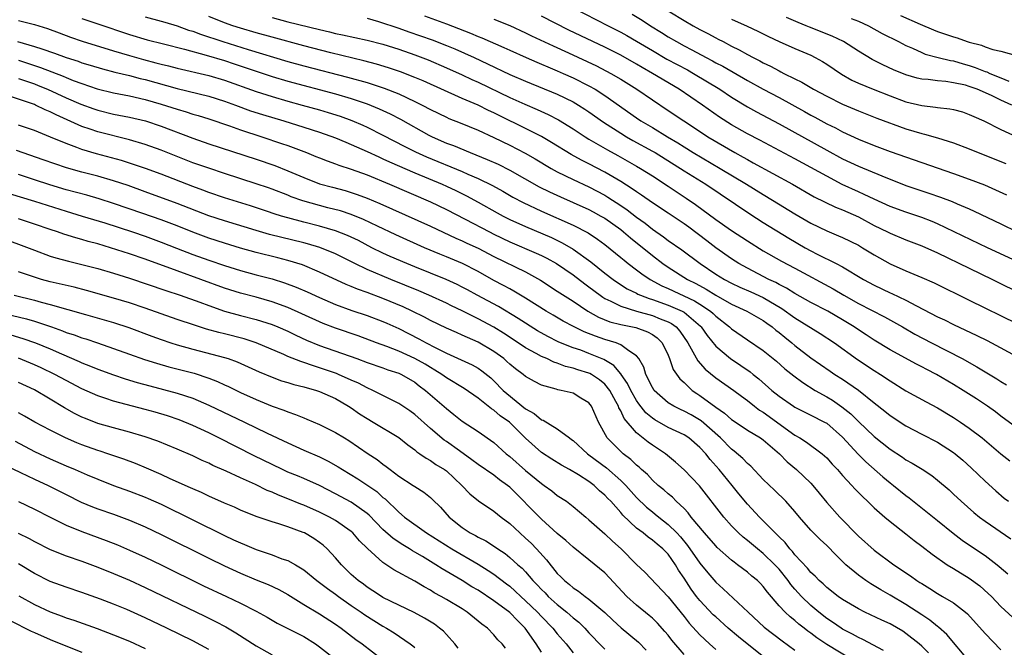
# Model space of a CAD drawing. Units: inches. Extents: x 2509406 to 2511000, y 1533000 to 1536000.
# Drawn here: x 2510577 to 2510701, y 1533687 to 1533766 of the extents above; entities that cross this region are included whole.
import ezdxf

# ---------------------------------------------------------------- set-up
doc = ezdxf.new("R2010")
doc.units = ezdxf.units.IN
doc.header["$MEASUREMENT"] = 0
doc.layers.add('LD25081533_2ft', color=73, linetype='Continuous')

msp = doc.modelspace()

# ---------------------------------------------------------------- linework, layer by layer
at = {"layer": 'LD25081533_2ft'}
for points, elevation in [([(2510655.6, 1533769), (2510661, 1533765.67), (2510662.16, 1533765), (2510663, 1533764.54), (2510664.02, 1533764.02), (2510665, 1533763.48), (2510665.32, 1533763.32), (2510665.92, 1533763), (2510667, 1533762.44), (2510667.97, 1533761.97), (2510669, 1533761.38), (2510669.72, 1533761), (2510670.57, 1533760.57), (2510671, 1533760.33), (2510671.91, 1533759.91), (2510673, 1533759.3), (2510673.21, 1533759.21), (2510673.6, 1533759), (2510675, 1533758.3), (2510675.88, 1533757.88), (2510677.35, 1533757), (2510679, 1533756.12), (2510681, 1533755.12), (2510683, 1533754.27), (2510685.35, 1533753.35), (2510689, 1533752.01), (2510691, 1533751.4), (2510691.34, 1533751.34), (2510693, 1533750.87), (2510695, 1533750.25), (2510697, 1533749.47), (2510698.12, 1533749), (2510701.63, 1533747.63)], 7476), ([(2510647, 1533767.26), (2510651.4, 1533765), (2510653, 1533764.2), (2510653.77, 1533763.77), (2510655, 1533763.07), (2510657, 1533761.87), (2510658.81, 1533760.81), (2510661.43, 1533759.43), (2510662.19, 1533759), (2510665.5, 1533757), (2510667, 1533756), (2510669, 1533754.78), (2510670.14, 1533754.14), (2510673, 1533752.65), (2510679, 1533749.29), (2510681, 1533748.22), (2510683, 1533747.27), (2510685.95, 1533746.05), (2510689, 1533744.86), (2510691.89, 1533743.89), (2510693.38, 1533743.38), (2510694.82, 1533742.82), (2510695.46, 1533742.54), (2510697, 1533741.89), (2510697.62, 1533741.62), (2510701, 1533740), (2510703.03, 1533739)], 7480), ([(2510577, 1533765.65), (2510579, 1533765.15), (2510580.67, 1533764.67), (2510582.13, 1533764.13), (2510583.57, 1533763.57), (2510585.05, 1533763.05), (2510589, 1533761.84), (2510591, 1533761.25), (2510592.76, 1533760.76), (2510594.34, 1533760.34), (2510595, 1533760.15), (2510595.93, 1533759.93), (2510597, 1533759.64), (2510601, 1533758.73), (2510603, 1533758.14), (2510607, 1533756.71), (2510609, 1533756.06), (2510611, 1533755.48), (2510612.8, 1533755), (2510615, 1533754.38), (2510616.06, 1533754.06), (2510617.58, 1533753.58), (2510619.05, 1533753.05), (2510620.45, 1533752.45), (2510621, 1533752.19), (2510623, 1533751.21), (2510625.77, 1533749.77), (2510627.11, 1533749.11), (2510628.48, 1533748.48), (2510633, 1533746.61), (2510633.71, 1533746.29), (2510635, 1533745.74), (2510636.83, 1533744.83), (2510638.12, 1533744.12), (2510639.39, 1533743.39), (2510640.69, 1533742.69), (2510643, 1533741.59), (2510647, 1533739.84), (2510648.88, 1533738.88), (2510650.08, 1533738.08), (2510651, 1533737.39), (2510653, 1533735.78), (2510653.42, 1533735.42), (2510653.96, 1533735), (2510655, 1533734.22), (2510655.69, 1533733.69), (2510656.72, 1533733), (2510658.2, 1533732.2), (2510659, 1533731.86), (2510662.31, 1533730.31), (2510663, 1533729.87), (2510664.34, 1533729), (2510664.69, 1533728.69), (2510665, 1533728.38), (2510666.75, 1533727), (2510667, 1533726.76), (2510669, 1533725.36), (2510671, 1533724.01), (2510672.67, 1533722.67), (2510673.73, 1533721.73), (2510674.84, 1533720.84), (2510675.98, 1533719.98), (2510677.54, 1533719), (2510679, 1533718.19), (2510679.75, 1533717.75), (2510680.93, 1533716.93), (2510682.04, 1533716.04), (2510683, 1533715.06), (2510685, 1533713.18), (2510687, 1533711.59), (2510688.56, 1533710.56), (2510689, 1533710.24), (2510689.81, 1533709.81), (2510691.05, 1533709.05), (2510692.26, 1533708.26), (2510693, 1533707.67), (2510694.44, 1533706.44), (2510695, 1533705.92), (2510695.97, 1533705), (2510697.59, 1533703.59), (2510698.3, 1533703), (2510699, 1533702.48), (2510702.25, 1533700.25)], 7498), ([(2510585, 1533765.92), (2510587, 1533765.24), (2510591, 1533763.91), (2510593.24, 1533763.24), (2510595.29, 1533762.71), (2510597.94, 1533762.06), (2510600.69, 1533761.31), (2510603, 1533760.62), (2510604.22, 1533760.22), (2510609, 1533758.61), (2510611, 1533758), (2510617, 1533756.4), (2510619, 1533755.81), (2510621, 1533755.14), (2510622.52, 1533754.52), (2510623.89, 1533753.89), (2510625.2, 1533753.2), (2510628.8, 1533751.2), (2510629.19, 1533751), (2510631, 1533750.21), (2510631.89, 1533749.89), (2510634, 1533749), (2510634.73, 1533748.73), (2510636.15, 1533748.15), (2510637.53, 1533747.53), (2510639, 1533746.78), (2510642.7, 1533744.7), (2510644.03, 1533744.03), (2510645.4, 1533743.4), (2510647, 1533742.7), (2510649, 1533741.81), (2510649.53, 1533741.53), (2510650.5, 1533741), (2510651, 1533740.71), (2510653, 1533739.28), (2510653.35, 1533739), (2510654.23, 1533738.23), (2510657, 1533736.01), (2510658.34, 1533735), (2510659, 1533734.55), (2510661.42, 1533733), (2510662.48, 1533732.48), (2510663.78, 1533731.78), (2510665, 1533731.02), (2510667, 1533729.88), (2510668.91, 1533729), (2510671, 1533727.8), (2510671.46, 1533727.46), (2510672.13, 1533727), (2510672.6, 1533726.6), (2510673, 1533726.31), (2510673.71, 1533725.71), (2510674.62, 1533725), (2510675, 1533724.68), (2510677, 1533723.12), (2510679.42, 1533721.42), (2510680.04, 1533721), (2510681, 1533720.4), (2510683.01, 1533719.01), (2510685, 1533717.41), (2510686.36, 1533716.36), (2510687, 1533715.83), (2510689, 1533714.53), (2510691, 1533713.49), (2510693, 1533712.47), (2510695, 1533711.17), (2510695.22, 1533711), (2510696.19, 1533710.19), (2510697.24, 1533709.24), (2510699, 1533707.56), (2510700.33, 1533706.33), (2510701.41, 1533705.41), (2510701.93, 1533705)], 7496), ([(2510593, 1533766.15), (2510595, 1533765.59), (2510595.45, 1533765.45), (2510597, 1533765), (2510598.47, 1533764.47), (2510599, 1533764.33), (2510599.95, 1533763.95), (2510602.78, 1533763), (2510605.98, 1533762.02), (2510611, 1533760.51), (2510613, 1533759.96), (2510618.53, 1533758.53), (2510621, 1533757.85), (2510623.15, 1533757.15), (2510625, 1533756.4), (2510627, 1533755.46), (2510627.93, 1533755), (2510629, 1533754.42), (2510631, 1533753.46), (2510631.32, 1533753.32), (2510632.75, 1533752.75), (2510635, 1533751.82), (2510637, 1533750.89), (2510639, 1533749.93), (2510640.93, 1533748.93), (2510642.2, 1533748.2), (2510644.24, 1533747), (2510645, 1533746.58), (2510647, 1533745.6), (2510649, 1533744.67), (2510651, 1533743.63), (2510651.39, 1533743.39), (2510653, 1533742.34), (2510653.8, 1533741.8), (2510655, 1533740.87), (2510656.08, 1533740.08), (2510657, 1533739.35), (2510658.39, 1533738.39), (2510659, 1533737.93), (2510660.73, 1533736.73), (2510663.02, 1533735), (2510665, 1533733.68), (2510666.09, 1533733), (2510667, 1533732.52), (2510668.03, 1533732.03), (2510669.42, 1533731.42), (2510671, 1533730.7), (2510673.34, 1533729.33), (2510675, 1533728.13), (2510678.19, 1533726.18), (2510679.99, 1533725), (2510682.9, 1533722.9), (2510685, 1533721.51), (2510685.81, 1533721), (2510687, 1533720.18), (2510689, 1533718.96), (2510691.54, 1533717.54), (2510693, 1533716.78), (2510695, 1533715.59), (2510695.9, 1533715), (2510697, 1533714.24), (2510698.61, 1533713), (2510701, 1533710.99), (2510702.1, 1533710.1)], 7494), ([(2510703, 1533714.28), (2510701, 1533715.75), (2510700.29, 1533716.29), (2510699.3, 1533717), (2510697.92, 1533717.92), (2510696.22, 1533719), (2510695, 1533719.74), (2510692.85, 1533721), (2510691.63, 1533721.63), (2510691, 1533721.98), (2510690.32, 1533722.32), (2510687, 1533724.13), (2510685, 1533725.33), (2510684, 1533726), (2510683, 1533726.63), (2510682.48, 1533727), (2510681, 1533727.91), (2510679.13, 1533729), (2510677, 1533730.1), (2510675, 1533731.21), (2510673.91, 1533731.91), (2510673, 1533732.36), (2510672.6, 1533732.6), (2510671.7, 1533733), (2510669, 1533734.4), (2510667.93, 1533735), (2510667, 1533735.6), (2510665, 1533737), (2510663.87, 1533737.87), (2510661.59, 1533739.59), (2510661, 1533740.01), (2510659, 1533741.36), (2510657, 1533742.68), (2510655.64, 1533743.64), (2510655, 1533744.04), (2510654.45, 1533744.45), (2510653, 1533745.35), (2510651, 1533746.53), (2510649, 1533747.59), (2510648.06, 1533748.06), (2510646.77, 1533748.77), (2510644.28, 1533750.28), (2510643.02, 1533751.02), (2510641, 1533752.06), (2510637.68, 1533753.68), (2510637, 1533754.02), (2510636.33, 1533754.33), (2510635, 1533754.99), (2510633, 1533755.83), (2510628.05, 1533758.05), (2510627, 1533758.49), (2510625.2, 1533759.2), (2510623.71, 1533759.71), (2510622.18, 1533760.18), (2510620.59, 1533760.59), (2510616.42, 1533761.58), (2510613, 1533762.46), (2510609, 1533763.55), (2510607, 1533764.12), (2510605, 1533764.7), (2510604.04, 1533765), (2510603, 1533765.38), (2510601, 1533766.18)], 7492), ([(2510609, 1533766.04), (2510611, 1533765.51), (2510615, 1533764.53), (2510616.24, 1533764.24), (2510617, 1533764.05), (2510617.87, 1533763.87), (2510621, 1533763.17), (2510623, 1533762.67), (2510625, 1533762.04), (2510627, 1533761.33), (2510628.69, 1533760.69), (2510631, 1533759.71), (2510633, 1533758.8), (2510634.22, 1533758.22), (2510635, 1533757.87), (2510639, 1533755.96), (2510640.89, 1533755.11), (2510642.45, 1533754.45), (2510643.83, 1533753.83), (2510645.15, 1533753.15), (2510647, 1533752.01), (2510648.52, 1533751), (2510649, 1533750.71), (2510651.34, 1533749.34), (2510652.64, 1533748.64), (2510655, 1533747.31), (2510655.52, 1533747), (2510657, 1533746.06), (2510659, 1533744.78), (2510661.27, 1533743.27), (2510662.45, 1533742.45), (2510665, 1533740.58), (2510667, 1533739.18), (2510669, 1533737.87), (2510671, 1533736.62), (2510673.31, 1533735.31), (2510675, 1533734.4), (2510679.8, 1533731.8), (2510681.16, 1533731), (2510683, 1533729.98), (2510686.29, 1533728.29), (2510688.59, 1533727), (2510690.11, 1533726.11), (2510692.21, 1533725), (2510696.1, 1533723), (2510697.97, 1533721.97), (2510700.47, 1533720.47), (2510701, 1533720.13), (2510701.71, 1533719.71)], 7490), ([(2510621, 1533765.95), (2510622.45, 1533765.55), (2510625, 1533764.72), (2510626.26, 1533764.26), (2510629.22, 1533763.22), (2510631, 1533762.53), (2510632.08, 1533762.08), (2510634.52, 1533761), (2510636.21, 1533760.21), (2510639, 1533758.87), (2510641, 1533758.01), (2510645, 1533756.36), (2510647, 1533755.39), (2510647.68, 1533755), (2510648.49, 1533754.49), (2510649, 1533754.14), (2510650.83, 1533752.83), (2510653, 1533751.44), (2510653.72, 1533751), (2510654.54, 1533750.54), (2510657, 1533749.2), (2510657.34, 1533749), (2510661, 1533746.69), (2510663.73, 1533745), (2510669.28, 1533741.28), (2510671, 1533740.2), (2510674.22, 1533738.22), (2510676.3, 1533737), (2510677, 1533736.61), (2510677.81, 1533736.19), (2510680.18, 1533735), (2510681, 1533734.57), (2510683.64, 1533733), (2510685, 1533732.27), (2510687, 1533731.32), (2510687.23, 1533731.23), (2510689, 1533730.38), (2510690.35, 1533729.65), (2510691.22, 1533729.22), (2510693, 1533728.28), (2510693.88, 1533727.88), (2510695, 1533727.31), (2510697.94, 1533725.94), (2510699.27, 1533725.27), (2510699.81, 1533725), (2510703, 1533723.29)], 7488), ([(2510628.24, 1533766.24), (2510631, 1533765.24), (2510634.06, 1533764.06), (2510635, 1533763.66), (2510635.48, 1533763.48), (2510638.27, 1533762.27), (2510639, 1533761.93), (2510641.07, 1533761), (2510642.41, 1533760.41), (2510643, 1533760.18), (2510643.81, 1533759.81), (2510645, 1533759.33), (2510645.74, 1533759), (2510647, 1533758.44), (2510649, 1533757.43), (2510649.76, 1533757), (2510651, 1533756.2), (2510655, 1533753.37), (2510655.54, 1533753), (2510657, 1533752.15), (2510658.9, 1533751), (2510660.22, 1533750.22), (2510661, 1533749.71), (2510662.16, 1533749), (2510665.56, 1533747), (2510668.89, 1533745), (2510671, 1533743.7), (2510672.18, 1533743), (2510675, 1533741.29), (2510677, 1533740.1), (2510679, 1533739.12), (2510680.51, 1533738.51), (2510681, 1533738.29), (2510683, 1533737.3), (2510683.52, 1533737), (2510685, 1533736.08), (2510687, 1533734.96), (2510689, 1533734.08), (2510691, 1533733.23), (2510692.55, 1533732.55), (2510697, 1533730.4), (2510703, 1533727.45)], 7486), ([(2510637, 1533765.86), (2510639, 1533765.05), (2510641, 1533764.13), (2510641.75, 1533763.75), (2510644.46, 1533762.46), (2510646.42, 1533761.58), (2510649.93, 1533759.93), (2510651.75, 1533759), (2510653, 1533758.26), (2510655.05, 1533757), (2510657, 1533755.66), (2510659, 1533754.33), (2510660.95, 1533753), (2510662.2, 1533752.2), (2510664.01, 1533751), (2510667.39, 1533749), (2510668.44, 1533748.44), (2510669, 1533748.11), (2510669.73, 1533747.73), (2510674.7, 1533745), (2510677.44, 1533743.44), (2510680.12, 1533742.12), (2510681, 1533741.78), (2510683, 1533740.89), (2510685, 1533739.81), (2510686.66, 1533739), (2510687, 1533738.82), (2510689, 1533738.01), (2510691, 1533737.25), (2510693, 1533736.34), (2510697, 1533734.4), (2510699.95, 1533733), (2510703.92, 1533731)], 7484), ([(2510703.61, 1533735), (2510699.31, 1533737), (2510693, 1533740), (2510692.31, 1533740.31), (2510691, 1533740.82), (2510689, 1533741.49), (2510687, 1533742.22), (2510685, 1533743.11), (2510683.73, 1533743.73), (2510683, 1533744.03), (2510680.97, 1533744.97), (2510679, 1533746.02), (2510677, 1533747.14), (2510675, 1533748.21), (2510670.56, 1533750.56), (2510669, 1533751.36), (2510667, 1533752.51), (2510665.49, 1533753.49), (2510663.34, 1533755), (2510660.4, 1533757), (2510657.03, 1533759), (2510655.73, 1533759.73), (2510655, 1533760.18), (2510653, 1533761.3), (2510651, 1533762.29), (2510649.48, 1533763), (2510646.47, 1533764.47), (2510643, 1533766.22)], 7482), ([(2510654.46, 1533766.46), (2510655.7, 1533765.7), (2510656.77, 1533765), (2510658.16, 1533764.16), (2510659, 1533763.61), (2510660.04, 1533763), (2510661, 1533762.49), (2510661.99, 1533761.99), (2510663.79, 1533761), (2510664.58, 1533760.58), (2510665, 1533760.34), (2510665.89, 1533759.89), (2510669, 1533758.1), (2510671, 1533757.01), (2510673, 1533755.95), (2510676.2, 1533754.2), (2510677, 1533753.74), (2510677.49, 1533753.49), (2510679, 1533752.65), (2510680.11, 1533752.11), (2510681, 1533751.62), (2510683, 1533750.68), (2510685, 1533749.88), (2510687, 1533749.15), (2510691, 1533747.74), (2510695, 1533746.38), (2510697, 1533745.66), (2510698.92, 1533744.92), (2510700.31, 1533744.31), (2510701.68, 1533743.68)], 7478), ([(2510667, 1533765.85), (2510668.97, 1533764.97), (2510670.31, 1533764.31), (2510671.64, 1533763.64), (2510673, 1533763), (2510675, 1533762.12), (2510677, 1533761.28), (2510677.55, 1533761), (2510678.48, 1533760.48), (2510679, 1533760.15), (2510680.88, 1533758.88), (2510682.17, 1533758.16), (2510683, 1533757.78), (2510684.88, 1533757), (2510687, 1533756.16), (2510689, 1533755.42), (2510691, 1533754.93), (2510692.75, 1533754.75), (2510693, 1533754.7), (2510694.54, 1533754.54), (2510695, 1533754.44), (2510696.13, 1533754.13), (2510697, 1533753.83), (2510697.56, 1533753.56), (2510698.84, 1533753), (2510701, 1533751.92), (2510702.98, 1533751)], 7474), ([(2510702.35, 1533755), (2510701, 1533755.6), (2510699.81, 1533756.19), (2510697.98, 1533757), (2510697, 1533757.36), (2510696.51, 1533757.49), (2510695, 1533757.82), (2510694.04, 1533757.96), (2510693, 1533758.05), (2510691.79, 1533758.21), (2510691, 1533758.27), (2510690.41, 1533758.41), (2510689, 1533758.8), (2510687.44, 1533759.44), (2510686.08, 1533760.08), (2510684.75, 1533760.75), (2510683, 1533761.79), (2510681.12, 1533763), (2510679.7, 1533763.7), (2510676.83, 1533764.83), (2510676.43, 1533765), (2510675.4, 1533765.4), (2510673.93, 1533766.07)], 7472), ([(2510682.07, 1533765.93), (2510683, 1533765.59), (2510684.28, 1533765), (2510686.02, 1533764.02), (2510688.08, 1533763), (2510689, 1533762.52), (2510689.83, 1533762.17), (2510691, 1533761.62), (2510691.44, 1533761.44), (2510693.06, 1533761), (2510694.62, 1533760.62), (2510695, 1533760.57), (2510696.21, 1533760.2), (2510697, 1533759.99), (2510697.76, 1533759.76), (2510699, 1533759.25), (2510699.2, 1533759.2), (2510699.61, 1533759), (2510701, 1533758.44), (2510701.97, 1533758.03)], 7470), ([(2510688.31, 1533766.31), (2510690.79, 1533765.21), (2510692.48, 1533764.48), (2510693, 1533764.28), (2510695, 1533763.59), (2510695.47, 1533763.47), (2510696.75, 1533763), (2510697, 1533762.92), (2510698.54, 1533762.54), (2510699, 1533762.34), (2510699.99, 1533762.01), (2510701, 1533761.78), (2510703.84, 1533761)], 7468), ([(2510576.88, 1533763), (2510579, 1533762.41), (2510579.92, 1533762.08), (2510581.55, 1533761.55), (2510583, 1533760.99), (2510584.52, 1533760.52), (2510585, 1533760.34), (2510586.04, 1533760.04), (2510587.58, 1533759.58), (2510589.16, 1533759.16), (2510591, 1533758.72), (2510592.36, 1533758.36), (2510593, 1533758.22), (2510597, 1533757.1), (2510601, 1533756.11), (2510603, 1533755.49), (2510604.39, 1533755), (2510606.29, 1533754.29), (2510607.8, 1533753.8), (2510610.47, 1533753), (2510613, 1533752.22), (2510615, 1533751.57), (2510617, 1533750.86), (2510618.3, 1533750.3), (2510619, 1533750.04), (2510621, 1533749.15), (2510622.46, 1533748.46), (2510623, 1533748.23), (2510623.83, 1533747.83), (2510627, 1533746.46), (2510630.48, 1533745), (2510631, 1533744.76), (2510632.2, 1533744.2), (2510633.55, 1533743.55), (2510635, 1533742.76), (2510637.4, 1533741.4), (2510638.15, 1533741), (2510639, 1533740.57), (2510641, 1533739.66), (2510644.27, 1533738.27), (2510645.63, 1533737.63), (2510647, 1533736.82), (2510649.22, 1533735.22), (2510651, 1533733.79), (2510652.03, 1533733), (2510652.6, 1533732.6), (2510653.82, 1533731.82), (2510655, 1533731.25), (2510655.15, 1533731.15), (2510655.51, 1533731), (2510656.59, 1533730.59), (2510657, 1533730.48), (2510659, 1533729.76), (2510660.74, 1533729), (2510660.91, 1533728.91), (2510661, 1533728.85), (2510663.08, 1533727.08), (2510663.16, 1533727), (2510663.91, 1533725.91), (2510665, 1533724.56), (2510666.85, 1533723), (2510668.15, 1533722.15), (2510669.33, 1533721.33), (2510669.73, 1533721), (2510670.44, 1533720.44), (2510672.09, 1533719), (2510673, 1533718.27), (2510674.83, 1533717), (2510675, 1533716.89), (2510677, 1533715.88), (2510678.72, 1533715), (2510679, 1533714.84), (2510681, 1533713.08), (2510682.96, 1533710.96), (2510683.96, 1533709.96), (2510686.09, 1533708.09), (2510687, 1533707.34), (2510687.45, 1533707), (2510689, 1533705.73), (2510689.43, 1533705.43), (2510693, 1533702.59), (2510694.98, 1533700.98), (2510696.11, 1533700.11), (2510697.29, 1533699.29), (2510699, 1533698.15), (2510700.5, 1533697), (2510700.78, 1533696.78), (2510701.86, 1533695.86)], 7500), ([(2510577, 1533760.65), (2510578.26, 1533760.26), (2510579.76, 1533759.76), (2510582.63, 1533758.63), (2510583, 1533758.46), (2510583.89, 1533758.11), (2510585, 1533757.71), (2510586.94, 1533757.06), (2510589, 1533756.54), (2510591, 1533756.15), (2510593, 1533755.7), (2510595, 1533755.13), (2510597, 1533754.49), (2510598.15, 1533754.15), (2510599, 1533753.87), (2510599.68, 1533753.68), (2510601, 1533753.26), (2510603.63, 1533752.37), (2510605, 1533751.89), (2510607.7, 1533751), (2510610.17, 1533750.17), (2510611, 1533749.88), (2510613.33, 1533749), (2510614.53, 1533748.53), (2510615, 1533748.32), (2510615.96, 1533747.96), (2510617, 1533747.6), (2510617.43, 1533747.43), (2510619, 1533746.93), (2510621, 1533746.19), (2510623.84, 1533745), (2510629, 1533742.79), (2510631, 1533741.84), (2510633.38, 1533740.62), (2510636.44, 1533739), (2510637, 1533738.72), (2510639, 1533737.76), (2510642.32, 1533736.32), (2510643, 1533736.01), (2510643.68, 1533735.68), (2510644.89, 1533735), (2510647, 1533733.57), (2510648.46, 1533732.46), (2510649, 1533732.07), (2510650.39, 1533731), (2510650.74, 1533730.74), (2510651, 1533730.59), (2510651.74, 1533730.26), (2510653, 1533729.61), (2510654.99, 1533729), (2510657, 1533728.44), (2510657.98, 1533728.02), (2510659, 1533727.63), (2510659.42, 1533727.42), (2510659.99, 1533727), (2510660.47, 1533726.47), (2510661.47, 1533725), (2510662.12, 1533723.88), (2510662.72, 1533722.72), (2510663.66, 1533721.66), (2510665, 1533720.57), (2510667.29, 1533719), (2510668.26, 1533718.26), (2510669, 1533717.72), (2510669.9, 1533717), (2510670.52, 1533716.52), (2510671, 1533716.24), (2510675, 1533713.35), (2510675.62, 1533713), (2510676.47, 1533712.47), (2510678.42, 1533711), (2510678.74, 1533710.74), (2510679, 1533710.48), (2510679.69, 1533709.69), (2510680.35, 1533709), (2510681, 1533708.24), (2510682.16, 1533707), (2510682.56, 1533706.56), (2510683.55, 1533705.55), (2510684.16, 1533705), (2510685, 1533704.19), (2510686.33, 1533703), (2510687, 1533702.44), (2510689, 1533700.89), (2510690.05, 1533700.05), (2510691, 1533699.34), (2510692.31, 1533698.31), (2510694.2, 1533697), (2510695, 1533696.5), (2510697, 1533695.28), (2510698.32, 1533694.32), (2510699.38, 1533693.38), (2510699.79, 1533693), (2510701, 1533691.73), (2510703, 1533689.89)], 7502), ([(2510577, 1533758.37), (2510579, 1533757.67), (2510579.48, 1533757.48), (2510580.66, 1533757), (2510583, 1533755.93), (2510584.88, 1533755.12), (2510586.52, 1533754.52), (2510587, 1533754.36), (2510589, 1533753.86), (2510591, 1533753.46), (2510593.01, 1533753), (2510595, 1533752.35), (2510599, 1533750.83), (2510601, 1533750.12), (2510607, 1533748.16), (2510609.36, 1533747.36), (2510611, 1533746.72), (2510613, 1533745.86), (2510615, 1533745.08), (2510616.62, 1533744.62), (2510618.21, 1533744.21), (2510619, 1533743.98), (2510619.73, 1533743.73), (2510621, 1533743.26), (2510622.58, 1533742.58), (2510629, 1533739.72), (2510632.21, 1533738.21), (2510633, 1533737.87), (2510633.58, 1533737.58), (2510635, 1533736.93), (2510637, 1533735.9), (2510641, 1533733.94), (2510642.9, 1533732.9), (2510645, 1533731.52), (2510645.3, 1533731.3), (2510647, 1533730.24), (2510648.86, 1533729), (2510650.22, 1533728.22), (2510651.65, 1533727.65), (2510653, 1533727.33), (2510654.92, 1533726.92), (2510656.38, 1533726.38), (2510657, 1533726.03), (2510657.62, 1533725.62), (2510658.25, 1533725), (2510659, 1533723.42), (2510659.17, 1533723), (2510659.64, 1533721.64), (2510660.46, 1533720.46), (2510661, 1533719.98), (2510662.03, 1533719), (2510662.6, 1533718.6), (2510663, 1533718.34), (2510665, 1533716.87), (2510666.12, 1533716.12), (2510667, 1533715.31), (2510667.18, 1533715.18), (2510669, 1533713.98), (2510670.65, 1533713), (2510671, 1533712.76), (2510673.03, 1533711), (2510674, 1533710), (2510675.2, 1533709), (2510677, 1533707.28), (2510677.25, 1533707), (2510678.04, 1533706.04), (2510679, 1533704.83), (2510680.64, 1533703), (2510683, 1533700.62), (2510685, 1533698.82), (2510687.46, 1533697), (2510689.58, 1533695.58), (2510690.39, 1533695), (2510690.77, 1533694.77), (2510691, 1533694.61), (2510692, 1533694), (2510693, 1533693.36), (2510693.63, 1533693), (2510695, 1533692.18), (2510696.52, 1533691), (2510696.78, 1533690.78), (2510699, 1533688.3), (2510701, 1533686.24)], 7504), ([(2510697, 1533684.84), (2510694.18, 1533688.18), (2510693.13, 1533689.13), (2510693, 1533689.22), (2510692.02, 1533690.02), (2510691, 1533690.67), (2510689, 1533691.99), (2510687, 1533693.17), (2510685.83, 1533693.83), (2510685, 1533694.35), (2510684.58, 1533694.58), (2510683.94, 1533695), (2510683, 1533695.66), (2510681.43, 1533697), (2510680.2, 1533698.2), (2510679, 1533699.41), (2510678.16, 1533700.16), (2510677.32, 1533701), (2510677, 1533701.34), (2510675.58, 1533703), (2510675, 1533703.72), (2510673.85, 1533705), (2510672.41, 1533706.41), (2510671, 1533707.75), (2510669.42, 1533709.42), (2510669, 1533709.77), (2510668.41, 1533710.41), (2510667.34, 1533711.34), (2510667, 1533711.58), (2510665.6, 1533713), (2510663.15, 1533715.15), (2510661.89, 1533715.89), (2510661, 1533716.39), (2510660.57, 1533716.57), (2510659.71, 1533717), (2510659, 1533717.44), (2510657.24, 1533719), (2510657, 1533719.37), (2510656.16, 1533721), (2510655.91, 1533721.91), (2510655.28, 1533723), (2510655, 1533723.35), (2510654.01, 1533723.99), (2510653, 1533724.76), (2510652.42, 1533725), (2510651, 1533725.42), (2510649.83, 1533725.83), (2510648.4, 1533726.4), (2510647.06, 1533727.06), (2510645.75, 1533727.75), (2510644.48, 1533728.48), (2510643.6, 1533729), (2510641, 1533730.65), (2510639.52, 1533731.52), (2510639, 1533731.79), (2510638.23, 1533732.23), (2510637, 1533732.88), (2510635, 1533734.01), (2510633.03, 1533735), (2510631, 1533735.85), (2510630.18, 1533736.18), (2510628.25, 1533737), (2510624.61, 1533738.61), (2510622.3, 1533739.7), (2510620.55, 1533740.55), (2510619, 1533741.19), (2510617.64, 1533741.64), (2510616.05, 1533742.05), (2510615, 1533742.31), (2510612.9, 1533742.9), (2510611.43, 1533743.43), (2510611, 1533743.61), (2510609, 1533744.38), (2510608.54, 1533744.54), (2510607, 1533745.07), (2510603, 1533746.35), (2510601, 1533747.02), (2510599, 1533747.73), (2510595, 1533749.3), (2510593, 1533750.01), (2510591, 1533750.6), (2510587, 1533751.63), (2510586.03, 1533751.97), (2510585, 1533752.3), (2510581.75, 1533753.75), (2510581, 1533754.14), (2510580.38, 1533754.38), (2510579.16, 1533755), (2510579, 1533755.07), (2510575.86, 1533756.14)], 7506), ([(2510691.87, 1533685.87), (2510691, 1533686.72), (2510690.69, 1533687), (2510689, 1533688.33), (2510688.6, 1533688.6), (2510687, 1533689.52), (2510685.98, 1533689.98), (2510683.83, 1533691), (2510683, 1533691.43), (2510681, 1533692.61), (2510680.44, 1533693), (2510679, 1533694.14), (2510678.57, 1533694.57), (2510678.07, 1533695), (2510677.55, 1533695.55), (2510677, 1533696.03), (2510676.57, 1533696.57), (2510675, 1533698.24), (2510674.67, 1533698.67), (2510674.35, 1533699), (2510673.78, 1533699.78), (2510673, 1533700.52), (2510672.77, 1533700.77), (2510672.5, 1533701), (2510671, 1533702.53), (2510670.51, 1533703), (2510669, 1533704.63), (2510667.93, 1533705.93), (2510667.09, 1533707), (2510665.45, 1533709), (2510664.29, 1533710.29), (2510663.74, 1533711), (2510663, 1533711.8), (2510661.59, 1533713), (2510661, 1533713.38), (2510659, 1533714.33), (2510657.29, 1533715.29), (2510657, 1533715.5), (2510656.18, 1533716.18), (2510655.3, 1533717.3), (2510655, 1533717.73), (2510654.26, 1533719), (2510653.86, 1533719.87), (2510653.07, 1533721), (2510653.05, 1533721.05), (2510653, 1533721.1), (2510652.15, 1533722.15), (2510650.89, 1533722.89), (2510649, 1533723.67), (2510647.95, 1533724.05), (2510647, 1533724.37), (2510645.42, 1533725), (2510645.13, 1533725.13), (2510643.79, 1533725.79), (2510642.51, 1533726.52), (2510640.08, 1533728.08), (2510637.56, 1533729.56), (2510634.89, 1533731), (2510633.68, 1533731.68), (2510633, 1533732.04), (2510632.36, 1533732.36), (2510630.99, 1533732.99), (2510627, 1533734.58), (2510625.99, 1533735), (2510623.91, 1533735.91), (2510623, 1533736.32), (2510621.6, 1533737), (2510619.89, 1533737.89), (2510618.54, 1533738.54), (2510617, 1533739.15), (2510615, 1533739.73), (2510613, 1533740.23), (2510611, 1533740.76), (2510610.17, 1533741), (2510609.28, 1533741.28), (2510608.42, 1533741.58), (2510606.28, 1533742.28), (2510603, 1533743.29), (2510601, 1533743.97), (2510600.25, 1533744.25), (2510599, 1533744.71), (2510595, 1533746.26), (2510593.01, 1533747.01), (2510591.52, 1533747.52), (2510590, 1533748), (2510586.85, 1533748.85), (2510585, 1533749.4), (2510584.34, 1533749.66), (2510583, 1533750.13), (2510581.05, 1533750.95), (2510579, 1533751.77), (2510577, 1533752.48)], 7508), ([(2510686.19, 1533686.19), (2510683.58, 1533687.58), (2510683, 1533687.83), (2510682.25, 1533688.25), (2510681, 1533688.88), (2510680.81, 1533689), (2510679.74, 1533689.74), (2510679, 1533690.21), (2510678, 1533691), (2510677, 1533691.86), (2510675.82, 1533693), (2510675, 1533693.91), (2510674.49, 1533694.49), (2510674.14, 1533695), (2510673, 1533696.43), (2510672.47, 1533697), (2510671, 1533698.43), (2510670.26, 1533699), (2510669, 1533700.05), (2510668.47, 1533700.47), (2510667.89, 1533701), (2510667, 1533701.9), (2510666, 1533703), (2510662.95, 1533706.95), (2510661.98, 1533707.98), (2510661, 1533708.98), (2510659.93, 1533709.93), (2510658.64, 1533711), (2510657, 1533712.08), (2510656.47, 1533712.47), (2510655, 1533713.65), (2510653.45, 1533715.45), (2510653, 1533716.42), (2510652.78, 1533716.78), (2510652.72, 1533717), (2510652.4, 1533717.6), (2510651.63, 1533719), (2510651, 1533719.79), (2510650.33, 1533720.33), (2510649.33, 1533721), (2510649.12, 1533721.12), (2510649, 1533721.18), (2510647.59, 1533721.59), (2510647, 1533721.79), (2510646.03, 1533722.03), (2510645, 1533722.43), (2510644.56, 1533722.56), (2510643.66, 1533723), (2510643, 1533723.28), (2510642.35, 1533723.65), (2510641, 1533724.35), (2510640.06, 1533725), (2510638.22, 1533726.22), (2510637, 1533726.96), (2510635, 1533728.02), (2510633, 1533729.02), (2510631.66, 1533729.66), (2510631, 1533729.99), (2510628.79, 1533731), (2510627.54, 1533731.54), (2510623.99, 1533733), (2510621, 1533734.26), (2510619.43, 1533735), (2510617, 1533736.22), (2510615.03, 1533737.03), (2510613.49, 1533737.49), (2510613, 1533737.62), (2510608.68, 1533738.68), (2510607, 1533739.16), (2510603, 1533740.38), (2510601, 1533741.02), (2510597, 1533742.57), (2510593, 1533744.05), (2510590.83, 1533744.83), (2510589, 1533745.43), (2510587, 1533746.01), (2510585, 1533746.53), (2510583.07, 1533747.07), (2510581.57, 1533747.57), (2510580.1, 1533748.1), (2510576.74, 1533749.26)], 7510), ([(2510682.21, 1533685), (2510679, 1533686.95), (2510677.76, 1533687.76), (2510677, 1533688.35), (2510676.62, 1533688.62), (2510676.15, 1533689), (2510675.5, 1533689.5), (2510675, 1533689.96), (2510674.4, 1533690.4), (2510673.76, 1533691), (2510673, 1533691.82), (2510671.53, 1533693.53), (2510671, 1533694.25), (2510670.64, 1533694.64), (2510670.27, 1533695), (2510669.56, 1533695.56), (2510669, 1533696.04), (2510667.76, 1533697), (2510667.31, 1533697.31), (2510667, 1533697.57), (2510665.19, 1533699.19), (2510665, 1533699.38), (2510663.57, 1533701), (2510661.91, 1533703), (2510661.53, 1533703.53), (2510661, 1533704.07), (2510660.02, 1533705), (2510659.52, 1533705.52), (2510659, 1533705.93), (2510658.44, 1533706.44), (2510657.75, 1533707), (2510657, 1533707.68), (2510656.37, 1533708.37), (2510655.64, 1533709), (2510655.32, 1533709.32), (2510655, 1533709.56), (2510654.28, 1533710.28), (2510653.31, 1533711), (2510653.14, 1533711.14), (2510651.28, 1533713), (2510650.19, 1533715), (2510649.33, 1533717), (2510649, 1533717.43), (2510647.98, 1533718.02), (2510647, 1533718.63), (2510645.5, 1533719), (2510645.07, 1533719.07), (2510644.84, 1533719.16), (2510643, 1533719.65), (2510642.11, 1533720.11), (2510641, 1533720.74), (2510640.7, 1533721), (2510639.72, 1533721.72), (2510639, 1533722.3), (2510638.64, 1533722.64), (2510638.24, 1533723), (2510637, 1533723.92), (2510635, 1533725.1), (2510633.66, 1533725.66), (2510633, 1533725.98), (2510632.28, 1533726.28), (2510631, 1533726.86), (2510629, 1533727.8), (2510628.22, 1533728.22), (2510626.68, 1533729), (2510625.54, 1533729.54), (2510623, 1533730.61), (2510621, 1533731.35), (2510619.78, 1533731.78), (2510619, 1533732.11), (2510618.36, 1533732.36), (2510615, 1533733.93), (2510612.83, 1533734.83), (2510611, 1533735.39), (2510609.72, 1533735.72), (2510607, 1533736.39), (2510605, 1533736.96), (2510603, 1533737.58), (2510601, 1533738.21), (2510599, 1533738.94), (2510597, 1533739.75), (2510595, 1533740.52), (2510592.67, 1533741.33), (2510589, 1533742.58), (2510587.17, 1533743.17), (2510585.61, 1533743.61), (2510583, 1533744.32), (2510580.94, 1533744.94), (2510579, 1533745.58), (2510577, 1533746.25)], 7512), ([(2510575.83, 1533743.83), (2510579, 1533742.87), (2510583, 1533741.59), (2510585.01, 1533741), (2510587.88, 1533740.12), (2510591.4, 1533739), (2510593, 1533738.46), (2510595, 1533737.72), (2510596.94, 1533736.94), (2510599, 1533736.14), (2510601, 1533735.43), (2510603, 1533734.76), (2510605, 1533734.13), (2510607, 1533733.58), (2510609, 1533733.07), (2510610.58, 1533732.58), (2510612.04, 1533732.04), (2510613.42, 1533731.42), (2510615, 1533730.7), (2510617, 1533729.85), (2510619.08, 1533729.08), (2510621, 1533728.43), (2510623, 1533727.68), (2510623.48, 1533727.48), (2510625, 1533726.79), (2510627.52, 1533725.52), (2510628.46, 1533725), (2510629.59, 1533724.41), (2510631, 1533723.71), (2510634.24, 1533722.24), (2510635, 1533721.81), (2510635.49, 1533721.48), (2510636.59, 1533720.59), (2510637, 1533720.21), (2510638.18, 1533719), (2510638.61, 1533718.61), (2510641, 1533716.66), (2510642.08, 1533716.08), (2510643, 1533715.3), (2510643.23, 1533715.23), (2510645, 1533714.16), (2510646.52, 1533713), (2510646.81, 1533712.81), (2510647, 1533712.67), (2510648.82, 1533711), (2510649, 1533710.88), (2510651.22, 1533709.22), (2510653, 1533707.63), (2510653.64, 1533707), (2510655, 1533705.5), (2510656.27, 1533704.27), (2510657, 1533703.66), (2510657.37, 1533703.37), (2510657.81, 1533703), (2510659, 1533702.08), (2510660.09, 1533701), (2510660.53, 1533700.53), (2510661.44, 1533699.44), (2510663, 1533697.19), (2510663.98, 1533695.98), (2510665, 1533694.79), (2510665.95, 1533693.95), (2510669.09, 1533691), (2510671.13, 1533689.13), (2510673.4, 1533687.4), (2510675, 1533686.23)], 7514), ([(2510672.33, 1533684.33), (2510667.89, 1533687.89), (2510666.58, 1533689), (2510665, 1533690.4), (2510664.69, 1533690.69), (2510663, 1533692.48), (2510662.59, 1533693), (2510661.91, 1533693.91), (2510661, 1533695.31), (2510660.31, 1533696.31), (2510659.92, 1533697), (2510659, 1533698.31), (2510658.34, 1533699), (2510657.6, 1533699.6), (2510657, 1533700.11), (2510656.46, 1533700.46), (2510655.82, 1533701), (2510655, 1533701.62), (2510653.27, 1533703.27), (2510653, 1533703.59), (2510651.74, 1533705), (2510651.37, 1533705.37), (2510651, 1533705.79), (2510650.34, 1533706.34), (2510649.67, 1533707), (2510649, 1533707.5), (2510647.66, 1533708.34), (2510646.54, 1533709), (2510645.55, 1533709.55), (2510644.31, 1533710.31), (2510643, 1533711.17), (2510641, 1533712.95), (2510638.95, 1533715), (2510637.8, 1533715.79), (2510637, 1533716.49), (2510636.68, 1533716.68), (2510636.29, 1533717), (2510635, 1533718.02), (2510633.24, 1533719.24), (2510631, 1533720.56), (2510630.41, 1533721), (2510629.56, 1533721.56), (2510629, 1533721.87), (2510628.31, 1533722.31), (2510627, 1533723.04), (2510625, 1533723.94), (2510623.47, 1533724.53), (2510622.16, 1533725), (2510619.86, 1533725.86), (2510617, 1533726.84), (2510615.45, 1533727.45), (2510615, 1533727.63), (2510611, 1533729.45), (2510609, 1533730.19), (2510607, 1533730.76), (2510605, 1533731.28), (2510603, 1533731.9), (2510600.02, 1533733), (2510597, 1533734.07), (2510593, 1533735.55), (2510591, 1533736.24), (2510588.61, 1533737), (2510587, 1533737.47), (2510585.79, 1533737.79), (2510585, 1533738.04), (2510584.24, 1533738.24), (2510582.71, 1533738.71), (2510581.9, 1533739), (2510581, 1533739.29), (2510579, 1533739.99), (2510577, 1533740.65)], 7516), ([(2510575.87, 1533737.87), (2510577.33, 1533737.33), (2510579, 1533736.67), (2510581, 1533735.94), (2510581.71, 1533735.71), (2510583.29, 1533735.29), (2510585, 1533734.88), (2510587, 1533734.36), (2510589, 1533733.77), (2510591, 1533733.14), (2510595.59, 1533731.59), (2510597.42, 1533731), (2510599.87, 1533730.13), (2510601, 1533729.7), (2510603, 1533729), (2510605, 1533728.44), (2510607, 1533727.93), (2510609, 1533727.3), (2510609.74, 1533727), (2510611, 1533726.45), (2510611.98, 1533725.98), (2510613.35, 1533725.35), (2510615, 1533724.68), (2510619.7, 1533723), (2510621, 1533722.51), (2510623, 1533721.83), (2510623.61, 1533721.61), (2510625, 1533721.16), (2510625.34, 1533721), (2510627, 1533720.03), (2510627.58, 1533719.58), (2510628.37, 1533719), (2510631, 1533716.71), (2510631.96, 1533715.96), (2510633, 1533715.12), (2510635, 1533713.79), (2510637, 1533712.41), (2510638.54, 1533711), (2510639, 1533710.64), (2510641, 1533708.87), (2510643, 1533707.23), (2510643.35, 1533707), (2510644.31, 1533706.31), (2510645, 1533705.75), (2510646.15, 1533705), (2510647, 1533704.35), (2510648.6, 1533703), (2510649, 1533702.68), (2510651, 1533700.9), (2510651.97, 1533699.97), (2510653.04, 1533699), (2510655, 1533697.04), (2510656.05, 1533696.05), (2510659, 1533692.95), (2510661, 1533690.48), (2510661.64, 1533689.64), (2510663, 1533688.14), (2510664.21, 1533687), (2510665, 1533686.29)], 7518), ([(2510661, 1533685.67), (2510659.47, 1533687.47), (2510659, 1533688.09), (2510658.59, 1533688.59), (2510657.64, 1533689.64), (2510657, 1533690.25), (2510656.59, 1533690.59), (2510655, 1533691.88), (2510653.79, 1533693), (2510651, 1533695.96), (2510649, 1533697.63), (2510647, 1533699.22), (2510646.07, 1533700.07), (2510645, 1533700.95), (2510643, 1533702.74), (2510639, 1533706.78), (2510638.73, 1533707), (2510637.72, 1533707.72), (2510637, 1533708.29), (2510635, 1533709.63), (2510634.22, 1533710.22), (2510632.65, 1533711.35), (2510631, 1533712.56), (2510630.73, 1533712.73), (2510629, 1533714.19), (2510627, 1533715.96), (2510626.4, 1533716.4), (2510625, 1533717.34), (2510621.71, 1533719), (2510621, 1533719.3), (2510619.9, 1533719.9), (2510619, 1533720.28), (2510617.39, 1533721), (2510617.11, 1533721.11), (2510615, 1533721.86), (2510614.12, 1533722.12), (2510613, 1533722.53), (2510612.63, 1533722.63), (2510611, 1533723.29), (2510610.48, 1533723.52), (2510606.99, 1533725), (2510605.48, 1533725.48), (2510603, 1533726.12), (2510602.29, 1533726.29), (2510600.73, 1533726.73), (2510599.21, 1533727.21), (2510597, 1533727.96), (2510595, 1533728.65), (2510593, 1533729.37), (2510591, 1533730.05), (2510589, 1533730.65), (2510585.59, 1533731.59), (2510584, 1533732), (2510581, 1533732.71), (2510579.91, 1533733), (2510579, 1533733.27), (2510577, 1533733.94)], 7520), ([(2510576.44, 1533731), (2510579, 1533730.37), (2510579.87, 1533730.13), (2510581, 1533729.84), (2510585.43, 1533728.57), (2510589, 1533727.58), (2510590.94, 1533726.94), (2510593.82, 1533725.82), (2510595, 1533725.4), (2510596.23, 1533725), (2510597, 1533724.76), (2510599, 1533724.19), (2510603, 1533723.15), (2510603.46, 1533723), (2510604.6, 1533722.6), (2510605.98, 1533721.98), (2510607.35, 1533721.35), (2510609, 1533720.66), (2510610.21, 1533720.21), (2510611, 1533719.98), (2510611.74, 1533719.74), (2510613, 1533719.45), (2510614.6, 1533719), (2510615, 1533718.87), (2510617, 1533717.96), (2510618.66, 1533717), (2510619, 1533716.78), (2510620.04, 1533716.04), (2510621, 1533715.44), (2510621.77, 1533715), (2510625, 1533713.06), (2510626.12, 1533712.12), (2510627, 1533711.48), (2510627.25, 1533711.25), (2510627.64, 1533711), (2510628.43, 1533710.43), (2510629, 1533710.14), (2510629.66, 1533709.66), (2510630.76, 1533709), (2510631, 1533708.83), (2510632.94, 1533707), (2510633.96, 1533705.96), (2510635.07, 1533705.07), (2510637, 1533703.77), (2510637.92, 1533703), (2510639, 1533702.18), (2510640.27, 1533701), (2510641, 1533700.36), (2510641.7, 1533699.7), (2510642.39, 1533699), (2510643.63, 1533697.63), (2510645, 1533695.89), (2510645.46, 1533695.46), (2510645.89, 1533695), (2510646.52, 1533694.52), (2510647, 1533694.07), (2510647.67, 1533693.67), (2510648.51, 1533693), (2510649, 1533692.66), (2510650.98, 1533690.98), (2510652, 1533690), (2510653.04, 1533689.04), (2510655.23, 1533687.23), (2510656.23, 1533686.23)], 7522), ([(2510575.34, 1533728.66), (2510578.02, 1533728.02), (2510579, 1533727.72), (2510581.17, 1533727), (2510582.53, 1533726.53), (2510583, 1533726.32), (2510584, 1533726), (2510585, 1533725.63), (2510585.49, 1533725.49), (2510586.97, 1533725), (2510589, 1533724.3), (2510591, 1533723.57), (2510592.89, 1533722.89), (2510594.41, 1533722.41), (2510595.98, 1533721.98), (2510599.15, 1533721.15), (2510601, 1533720.55), (2510602.12, 1533720.12), (2510603, 1533719.7), (2510603.48, 1533719.48), (2510605, 1533718.73), (2510607, 1533717.83), (2510609, 1533717.01), (2510610.5, 1533716.5), (2510611, 1533716.28), (2510611.97, 1533715.97), (2510613, 1533715.52), (2510613.38, 1533715.38), (2510615, 1533714.69), (2510617, 1533713.69), (2510618.12, 1533713), (2510618.68, 1533712.68), (2510621.14, 1533711), (2510622.27, 1533710.27), (2510623, 1533709.69), (2510623.4, 1533709.4), (2510623.91, 1533709), (2510625, 1533708.19), (2510626.8, 1533707), (2510627, 1533706.85), (2510628.14, 1533706.14), (2510629, 1533705.46), (2510629.24, 1533705.24), (2510630.24, 1533704.24), (2510631.35, 1533703), (2510633, 1533701.68), (2510634.02, 1533701), (2510634.67, 1533700.67), (2510635, 1533700.47), (2510635.99, 1533699.99), (2510637.2, 1533699.2), (2510637.48, 1533699), (2510638.41, 1533698.41), (2510639, 1533697.92), (2510640.01, 1533697), (2510640.55, 1533696.55), (2510641, 1533696.08), (2510641.93, 1533695), (2510642.47, 1533694.47), (2510643, 1533693.88), (2510643.45, 1533693.45), (2510643.86, 1533693), (2510645, 1533691.96), (2510646.22, 1533691), (2510646.64, 1533690.64), (2510647, 1533690.3), (2510647.73, 1533689.73), (2510648.47, 1533689), (2510649, 1533688.41), (2510650.67, 1533686.67), (2510651, 1533686.35)], 7524), ([(2510576.01, 1533726.01), (2510577.56, 1533725.56), (2510579.14, 1533725), (2510581, 1533724.22), (2510582.41, 1533723.59), (2510584.65, 1533722.65), (2510585, 1533722.47), (2510586.07, 1533722.07), (2510587, 1533721.67), (2510589, 1533720.94), (2510590.45, 1533720.45), (2510591.99, 1533719.99), (2510593.56, 1533719.56), (2510597, 1533718.66), (2510599, 1533718.01), (2510601, 1533717.15), (2510605.53, 1533715), (2510608.39, 1533713.6), (2510611, 1533712.36), (2510613, 1533711.47), (2510615, 1533710.61), (2510616.08, 1533710.08), (2510617.36, 1533709.36), (2510617.88, 1533709), (2510619.83, 1533707.83), (2510622.22, 1533706.22), (2510623, 1533705.5), (2510623.29, 1533705.29), (2510625, 1533703.61), (2510625.72, 1533703), (2510628.47, 1533701), (2510631.67, 1533699), (2510635, 1533697.07), (2510636.28, 1533696.28), (2510637, 1533695.79), (2510638.58, 1533694.58), (2510639, 1533694.27), (2510639.68, 1533693.68), (2510640.39, 1533693), (2510641, 1533692.46), (2510642.5, 1533691), (2510643, 1533690.46), (2510644.45, 1533689), (2510645, 1533688.28), (2510646.1, 1533687), (2510647, 1533685.89)], 7526), ([(2510643, 1533685.97), (2510642.32, 1533687), (2510640.96, 1533689), (2510639.96, 1533689.96), (2510639, 1533690.97), (2510637, 1533692.45), (2510635, 1533693.77), (2510634.22, 1533694.22), (2510633, 1533694.99), (2510630.48, 1533696.48), (2510629.68, 1533697), (2510627.97, 1533698.03), (2510627, 1533698.6), (2510626.74, 1533698.74), (2510626.35, 1533699), (2510625.5, 1533699.5), (2510624.29, 1533700.29), (2510623, 1533701.46), (2510621.24, 1533703.24), (2510621, 1533703.45), (2510619, 1533704.89), (2510617, 1533705.96), (2510614.98, 1533706.98), (2510613, 1533707.87), (2510612.21, 1533708.21), (2510611, 1533708.69), (2510610.32, 1533709), (2510609, 1533709.64), (2510606.75, 1533710.75), (2510602.29, 1533713), (2510601, 1533713.62), (2510599, 1533714.56), (2510597.28, 1533715.28), (2510595.78, 1533715.78), (2510594.25, 1533716.25), (2510593, 1533716.6), (2510589, 1533717.65), (2510588.01, 1533717.99), (2510587, 1533718.31), (2510585, 1533719.19), (2510583, 1533720.23), (2510581.59, 1533721), (2510579.85, 1533721.85), (2510579, 1533722.24), (2510577, 1533723.07)], 7528), ([(2510638.46, 1533686.46), (2510638.06, 1533687), (2510637.51, 1533687.51), (2510637, 1533688.14), (2510636.18, 1533689), (2510635.48, 1533689.48), (2510635, 1533689.89), (2510633.64, 1533691), (2510633, 1533691.41), (2510631, 1533692.61), (2510630.33, 1533693), (2510629.47, 1533693.47), (2510629, 1533693.77), (2510628.19, 1533694.19), (2510627, 1533694.91), (2510624.36, 1533696.36), (2510623, 1533697.29), (2510621.04, 1533699.04), (2510620.03, 1533700.03), (2510619.19, 1533701), (2510619, 1533701.17), (2510617, 1533702.56), (2510616.24, 1533703), (2510615, 1533703.63), (2510613, 1533704.53), (2510612.65, 1533704.65), (2510611, 1533705.33), (2510609.79, 1533705.79), (2510609, 1533706.15), (2510608.38, 1533706.38), (2510606.89, 1533707.11), (2510605, 1533707.96), (2510603.19, 1533708.81), (2510601.53, 1533709.53), (2510601, 1533709.81), (2510600.16, 1533710.16), (2510599, 1533710.72), (2510597, 1533711.58), (2510594.57, 1533712.57), (2510593, 1533713.14), (2510591, 1533713.74), (2510589, 1533714.26), (2510587, 1533714.83), (2510585.44, 1533715.44), (2510585, 1533715.63), (2510584.08, 1533716.08), (2510582.81, 1533716.81), (2510581, 1533717.89), (2510579, 1533719.06), (2510577, 1533719.99)], 7530), ([(2510632.47, 1533686.47), (2510632.05, 1533687), (2510631, 1533688.21), (2510630.62, 1533688.62), (2510630.14, 1533689), (2510629.48, 1533689.48), (2510628.25, 1533690.25), (2510626.95, 1533690.95), (2510625, 1533691.89), (2510623, 1533692.88), (2510622.8, 1533693), (2510621.72, 1533693.72), (2510621, 1533694.16), (2510620.53, 1533694.53), (2510619.86, 1533695), (2510619, 1533695.78), (2510617.75, 1533697), (2510617, 1533697.87), (2510615.95, 1533699), (2510615.45, 1533699.46), (2510615, 1533699.8), (2510614.29, 1533700.29), (2510613.09, 1533701), (2510612.92, 1533701.08), (2510611, 1533701.77), (2510609.85, 1533702.15), (2510609, 1533702.39), (2510607, 1533703.1), (2510605, 1533703.9), (2510604.24, 1533704.24), (2510603, 1533704.77), (2510601, 1533705.66), (2510600.1, 1533706.1), (2510599, 1533706.56), (2510598.71, 1533706.71), (2510596.15, 1533707.85), (2510595, 1533708.38), (2510593.17, 1533709.17), (2510591.75, 1533709.75), (2510590.3, 1533710.3), (2510588.26, 1533711), (2510587.32, 1533711.32), (2510587, 1533711.41), (2510585, 1533712.13), (2510584.37, 1533712.37), (2510582.91, 1533713), (2510581, 1533713.96), (2510579.06, 1533715), (2510577.75, 1533715.75), (2510577, 1533716.15)], 7532), ([(2510576.58, 1533712.58), (2510579, 1533711.29), (2510581, 1533710.35), (2510583, 1533709.48), (2510584.16, 1533709), (2510585.66, 1533708.34), (2510587, 1533707.78), (2510589, 1533707), (2510591, 1533706.29), (2510593, 1533705.52), (2510593.36, 1533705.36), (2510595, 1533704.62), (2510603, 1533700.67), (2510604.15, 1533700.15), (2510605, 1533699.74), (2510605.53, 1533699.53), (2510607, 1533698.9), (2510609, 1533698.23), (2510610.24, 1533697.76), (2510611, 1533697.52), (2510611.94, 1533697), (2510613, 1533696.37), (2510614.65, 1533695), (2510615, 1533694.75), (2510615.98, 1533693.98), (2510617, 1533693.29), (2510617.37, 1533693), (2510619, 1533691.85), (2510620.26, 1533691), (2510620.69, 1533690.69), (2510623, 1533689.24), (2510623.43, 1533689), (2510624.39, 1533688.39), (2510626.45, 1533687), (2510626.77, 1533686.77), (2510627, 1533686.56)], 7534), ([(2510575.48, 1533709.48), (2510579, 1533707.8), (2510580.72, 1533707), (2510583, 1533705.85), (2510584.91, 1533704.91), (2510586.32, 1533704.32), (2510587, 1533704.06), (2510589, 1533703.36), (2510591, 1533702.62), (2510593, 1533701.77), (2510595, 1533700.83), (2510601, 1533697.82), (2510603, 1533696.84), (2510605, 1533695.92), (2510607, 1533695.09), (2510608.5, 1533694.5), (2510609.87, 1533693.87), (2510611, 1533693.24), (2510613, 1533691.99), (2510615, 1533690.81), (2510617, 1533689.49), (2510617.7, 1533689), (2510619.57, 1533687.57), (2510620.38, 1533687), (2510622.99, 1533685)], 7536), ([(2510577, 1533704.97), (2510579, 1533704), (2510581, 1533702.99), (2510583, 1533701.99), (2510585, 1533701.17), (2510588.06, 1533700.06), (2510589.49, 1533699.49), (2510591, 1533698.85), (2510593, 1533697.95), (2510595, 1533697), (2510600.35, 1533694.35), (2510603.24, 1533693), (2510605, 1533692.16), (2510607, 1533691.15), (2510608.39, 1533690.39), (2510609.64, 1533689.64), (2510613, 1533687.93), (2510614.5, 1533687), (2510615, 1533686.64), (2510617.08, 1533685)], 7538), ([(2510576.97, 1533700.97), (2510578.32, 1533700.32), (2510579, 1533699.93), (2510581, 1533698.91), (2510583, 1533698.11), (2510585, 1533697.43), (2510587, 1533696.69), (2510589, 1533695.88), (2510591, 1533695.03), (2510593, 1533694.13), (2510600.51, 1533690.51), (2510601.85, 1533689.85), (2510603.15, 1533689.15), (2510604.41, 1533688.41), (2510607, 1533686.78), (2510609, 1533685.64)], 7540), ([(2510601, 1533686.28), (2510599, 1533687.38), (2510595.73, 1533689), (2510593, 1533690.3), (2510590.66, 1533691.33), (2510589, 1533692.02), (2510587.34, 1533692.66), (2510585, 1533693.51), (2510583, 1533694.18), (2510581, 1533694.9), (2510579, 1533695.88), (2510577, 1533697.1)], 7542), ([(2510577.05, 1533693.05), (2510579, 1533691.96), (2510581, 1533691.04), (2510582.51, 1533690.51), (2510583, 1533690.31), (2510583.98, 1533689.98), (2510586.93, 1533688.93), (2510589, 1533688.16), (2510591, 1533687.34), (2510593, 1533686.44)], 7544), ([(2510575.95, 1533689.95), (2510578.61, 1533688.61), (2510579, 1533688.43), (2510581, 1533687.56), (2510583.41, 1533686.59), (2510585, 1533685.98)], 7546)]:
    msp.add_lwpolyline(points, dxfattribs=dict(at, elevation=elevation))

doc.saveas('drawing.dxf')
